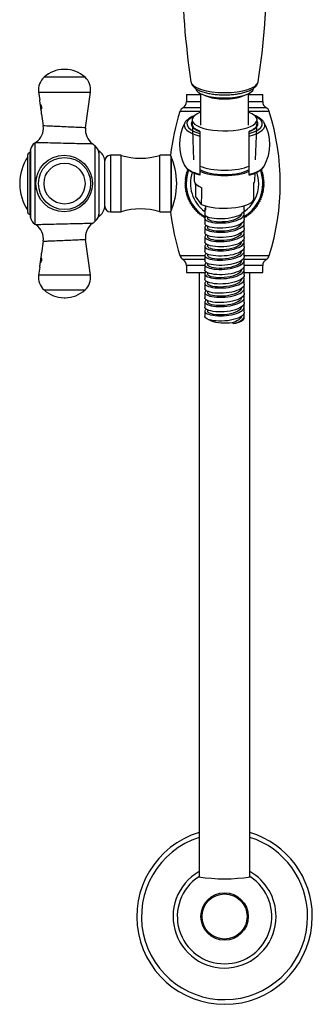
# Model space of a CAD drawing. Units: inches. Extents: x -763 to -68, y -461 to 697.
# Drawn here: x -762 to -658, y 85 to 434 of the extents above; entities that cross this region are included whole.
import ezdxf

# ---------------------------------------------------------------- set-up
doc = ezdxf.new("R2010")
doc.units = ezdxf.units.IN
for name, color, linetype in [('035100', 7, 'Continuous'), ('035108', 7, 'Continuous'), ('035109', 7, 'Continuous'), ('037005', 7, 'Continuous'), ('105047', 7, 'Continuous'), ('105048', 7, 'Continuous'), ('105049', 7, 'Continuous'), ('105051', 7, 'Continuous'), ('105056', 7, 'Continuous'), ('105057', 7, 'Continuous'), ('105058', 7, 'Continuous'), ('405002', 7, 'Continuous'), ('406001', 7, 'Continuous'), ('406006', 7, 'Continuous'), ('ATTACCO_FLEX_DOC', 7, 'Continuous'), ('Default', 7, 'Continuous')]:
    doc.layers.add(name, color=color, linetype=linetype)

# ---------------------------------------------------------------- blocks, each defined once
blk = doc.blocks.new('SE6')
at = {"layer": '035100', "color": 7, "linetype": 'Continuous', "ltscale": 25.4}
for p, q in [((-697.5, 407.56), (-697.5, 396.4)), ((-696.99, 407.33), (-695.6, 406.74)), ((-682.4, 406.74), (-681, 407.33)), ((-680.5, 396.4), (-680.5, 407.56))]:
    blk.add_line(p, q, dxfattribs=at)
for centre, major_axis, start_param, end_param in [((-689, 409.55), (-10.3, 0), 0.048472, 3.098325), ((-689, 408.58), (8.5, 0), 3.82368, 5.601098)]:
    blk.add_ellipse(centre, major_axis=major_axis, ratio=0.34202, start_param=start_param, end_param=end_param, dxfattribs=at)
at = {"layer": '035108', "color": 7, "linetype": 'Continuous', "ltscale": 25.4}
for p, q in [((-702.37, 379.84), (-701.99, 380.03)), ((-701.99, 380.03), (-702.18, 380.4)), ((-702.08, 380.67), (-702, 380.71)), ((-676.13, 380.61), (-675.84, 380.48)), ((-675.74, 380.21), (-675.94, 379.84)), ((-702.98, 376.38), (-702.66, 376.66)), ((-702.66, 376.66), (-702.94, 376.98)), ((-702.91, 377.26), (-702.58, 377.52)), ((-702.58, 377.52), (-702.83, 377.85)), ((-702.78, 378.13), (-702.44, 378.37)), ((-702.44, 378.37), (-702.67, 378.71)), ((-702.6, 378.99), (-702.24, 379.2)), ((-702.24, 379.2), (-702.45, 379.57)), ((-675.94, 379.84), (-675.56, 379.64)), ((-675.49, 379.37), (-675.7, 379.01)), ((-675.7, 379.01), (-675.34, 378.79)), ((-675.28, 378.51), (-675.52, 378.17)), ((-675.52, 378.17), (-675.18, 377.93)), ((-675.13, 377.65), (-675.39, 377.32)), ((-675.39, 377.32), (-675.06, 377.06)), ((-675.04, 376.77), (-675.32, 376.46)), ((-703, 375.51), (-702.7, 375.8)), ((-702.7, 375.8), (-702.99, 376.1)), ((-702.68, 374.94), (-702.99, 375.22)), ((-702.96, 374.63), (-702.68, 374.94)), ((-702.6, 374.08), (-702.93, 374.34)), ((-702.86, 373.75), (-702.6, 374.08)), ((-702.47, 373.23), (-702.82, 373.47)), ((-702.71, 372.89), (-702.47, 373.23)), ((-675.21, 373.27), (-675.56, 373.03)), ((-675.08, 374.14), (-675.42, 373.88)), ((-675.42, 373.88), (-675.16, 373.55)), ((-675.01, 375.01), (-675.33, 374.74)), ((-675.33, 374.74), (-675.06, 374.42)), ((-675.32, 376.46), (-675.01, 376.18)), ((-675, 375.89), (-675.3, 375.6)), ((-675.3, 375.6), (-675, 375.3)), ((-702.29, 372.39), (-702.65, 372.61)), ((-702.51, 372.03), (-702.29, 372.39)), ((-702.06, 371.56), (-702.43, 371.76)), ((-702.25, 371.19), (-702.06, 371.56)), ((-701.77, 370.75), (-702.16, 370.92)), ((-701.94, 370.37), (-701.77, 370.75)), ((-701.44, 369.96), (-701.83, 370.1)), ((-701.58, 369.56), (-701.44, 369.96)), ((-676.25, 369.91), (-676.64, 369.78)), ((-676.64, 369.78), (-676.5, 369.38)), ((-675.91, 370.73), (-676.3, 370.56)), ((-676.3, 370.56), (-676.13, 370.18)), ((-675.62, 371.56), (-676, 371.37)), ((-676, 371.37), (-675.81, 370.99)), ((-675.39, 372.41), (-675.75, 372.2)), ((-675.75, 372.2), (-675.54, 371.83)), ((-675.56, 373.03), (-675.33, 372.68)), ((-701.05, 369.19), (-701.45, 369.31)), ((-701.17, 368.79), (-701.05, 369.19)), ((-700.62, 368.44), (-701.03, 368.54)), ((-700.71, 368.03), (-700.62, 368.44)), ((-700.14, 367.73), (-700.55, 367.8)), ((-700.21, 367.31), (-700.14, 367.73)), ((-699.62, 367.04), (-700.03, 367.09)), ((-699.66, 366.63), (-699.62, 367.04)), ((-699.05, 366.39), (-699.47, 366.41)), ((-699.07, 365.98), (-699.05, 366.39)), ((-678.66, 366.26), (-679.08, 366.25)), ((-679.08, 366.25), (-679.07, 365.83)), ((-678.09, 366.93), (-678.51, 366.89)), ((-678.51, 366.89), (-678.47, 366.47)), ((-677.56, 367.63), (-677.97, 367.57)), ((-677.97, 367.57), (-677.91, 367.15)), ((-677.07, 368.36), (-677.48, 368.27)), ((-677.48, 368.27), (-677.4, 367.86)), ((-676.64, 369.13), (-677.04, 369.01)), ((-677.04, 369.01), (-676.93, 368.61)), ((-698.45, 365.78), (-698.87, 365.77)), ((-698.44, 365.36), (-698.45, 365.78)), ((-697.81, 365.21), (-698.23, 365.17)), ((-697.77, 364.79), (-697.81, 365.21)), ((-697.13, 364.68), (-697.55, 364.61)), ((-697.07, 364.26), (-697.13, 364.68)), ((-696.42, 364.19), (-696.83, 364.1)), ((-696.33, 363.78), (-696.42, 364.19)), ((-695.88, 363.69), (-696.09, 363.63)), ((-681.74, 364.08), (-681.84, 363.67)), ((-681.33, 363.98), (-681.74, 364.08)), ((-681.03, 364.56), (-681.09, 364.14)), ((-680.61, 364.49), (-681.03, 364.56)), ((-680.34, 365.08), (-680.38, 364.66)), ((-679.92, 365.04), (-680.34, 365.08)), ((-679.69, 365.64), (-679.71, 365.22)), ((-679.27, 365.63), (-679.69, 365.64))]:
    blk.add_line(p, q, dxfattribs=at)
for radius, start, end in [(13.6, 159.3478, 240.424), (14, 159.1941, 160.3642), (13.6, 0, 20.6123), (14, 18.7941, 19.9642), (14, 173.5941, 174.7642), (14, 169.9941, 171.1642), (14, 166.3941, 167.5642), (14, 162.7941, 163.9642), (12.1, 160.5895, 234.654), (12.1, 0, 19.4039), (14, 15.1941, 16.3642), (14, 11.5941, 12.7642), (14, 7.9941, 9.1642), (14, 4.3941, 5.5642), (14, 180.7941, 181.9642), (14, 177.1941, 178.3642), (14, 184.3941, 185.5642), (14, 187.9941, 189.1642), (12.1, 304.1071, 360), (13.6, 300.9778, 360), (14, 349.9941, 351.1642), (14, 353.5941, 354.7642), (14, 0.7941, 1.9642), (14, 357.1941, 358.3642), (14, 191.5941, 192.7642), (14, 195.1941, 196.3642), (14, 198.7941, 199.9642), (14, 202.3941, 203.5642), (14, 205.9941, 207.1642), (14, 335.5941, 336.7642), (14, 339.1941, 340.3642), (14, 342.7941, 343.9642), (14, 346.3941, 347.5642), (14, 209.5941, 210.7642), (14, 213.1941, 214.3642), (14, 216.7941, 217.9642), (14, 220.3941, 221.5642), (14, 317.5941, 318.7642), (14, 321.1941, 322.3642), (14, 324.7941, 325.9642), (14, 328.3941, 329.5642), (14, 331.9941, 333.1642), (14, 223.9941, 225.1642), (14, 227.5941, 228.7642), (14, 231.1941, 232.3642), (14, 234.7941, 235.9642), (14, 238.3941, 239.5642), (14, 300, 300.7642), (14, 303.1941, 304.3642), (14, 306.7941, 307.9642), (14, 310.3941, 311.5642), (14, 313.9941, 315.1642)]:
    blk.add_arc((-689, 375.7), radius, start, end, dxfattribs=at)
at = {"layer": '035109', "color": 7, "linetype": 'Continuous', "ltscale": 25.4}
for p, q in [((-697.75, 394.14), (-697.75, 394.21)), ((-697.75, 394.14), (-697.75, 393.4)), ((-680.25, 394.21), (-680.25, 394.14)), ((-680.25, 393.4), (-680.25, 394.14)), ((-697.75, 393.4), (-697.75, 392.49)), ((-697.75, 392.49), (-697.75, 378.95)), ((-680.25, 392.49), (-680.25, 393.4)), ((-680.25, 378.95), (-680.25, 392.49)), ((-697.75, 378.95), (-697.75, 378.73)), ((-680.25, 378.73), (-680.25, 378.95))]:
    blk.add_line(p, q, dxfattribs=at)
for centre, radius, start, end in [((-689.02, 389.58), 15.98, 151.3209, 208.665), ((-689, 389.58), 16, 331.3354, 28.6312)]:
    blk.add_arc(centre, radius, start, end, dxfattribs=at)
for centre, major_axis, start_param, end_param in [((-689, 396.87), (13.4, 0), 2.52092, 4.000696), ((-689, 396.87), (11.84, 0), 2.897656, 3.880375), ((-689, 396.87), (13.4, 0), 5.424082, 6.903858), ((-689, 396.87), (11.84, 0), 5.544403, 6.527122), ((-689, 396.35), (14.29, 0), 2.957182, 4.053432), ((-689, 396.35), (14.29, 0), 2.95279, 2.957182), ((-689, 396.35), (-14.29, 0), 2.229753, 3.325909), ((-689, 382.82), (14.29, 0), 3.326063, 4.053432), ((-689, 382.82), (-14.29, 0), 2.229753, 2.951738), ((-689, 382.82), (-14.29, 0), 2.951738, 2.956852)]:
    blk.add_ellipse(centre, major_axis=major_axis, ratio=0.34202, start_param=start_param, end_param=end_param, dxfattribs=at)
for points, knots in [([(-699.5, 399.85), (-699.71, 399.77), (-700.16, 399.58), (-700.79, 399.27), (-701.4, 398.91), (-701.94, 398.52), (-702.41, 398.11), (-702.78, 397.68), (-702.94, 397.41), (-703.03, 397.27)], [0.8079617, 0.8079617, 0.8079617, 0.8079617, 0.8323842, 0.8611967, 0.8902605, 0.9195624, 0.9489285, 0.9778444, 1, 1, 1, 1]), ([(-674.96, 397.25), (-675.03, 397.37), (-675.16, 397.61), (-675.48, 397.99), (-675.89, 398.39), (-676.38, 398.77), (-676.96, 399.13), (-677.6, 399.47), (-678.13, 399.71), (-678.44, 399.83), (-678.5, 399.86)], [0, 0, 0, 0, 0.0188417, 0.0444637, 0.0715157, 0.0997575, 0.1286732, 0.1577492, 0.1866779, 0.1934804, 0.1934804, 0.1934804, 0.1934804]), ([(-697.75, 394.21), (-697.95, 394.29), (-698.3, 394.43), (-698.8, 394.69), (-699.24, 394.95), (-699.61, 395.22), (-699.9, 395.49), (-700.11, 395.75), (-700.25, 395.99), (-700.32, 396.2), (-700.32, 396.31), (-700.32, 396.36)], [0, 0, 0, 0, 0.106958, 0.224122, 0.340579, 0.456295, 0.571435, 0.686498, 0.802562, 0.922471, 1, 1, 1, 1]), ([(-677.67, 396.39), (-677.67, 396.37), (-677.66, 396.28), (-677.7, 396.1), (-677.81, 395.85), (-678, 395.59), (-678.27, 395.32), (-678.61, 395.05), (-679.03, 394.78), (-679.51, 394.52), (-679.94, 394.33), (-680.19, 394.23), (-680.25, 394.21)], [0, 0, 0, 0, 0.033386, 0.158789, 0.273075, 0.394821, 0.510782, 0.624917, 0.738878, 0.853221, 0.968207, 1, 1, 1, 1]), ([(-703.04, 381.93), (-703.03, 381.9), (-702.96, 381.75), (-702.74, 381.44), (-702.39, 381.04), (-701.94, 380.65), (-701.42, 380.27), (-700.82, 379.92), (-700.15, 379.58), (-699.42, 379.28), (-698.65, 379), (-698.06, 378.81), (-697.77, 378.74), (-697.75, 378.73)], [0, 0, 0, 0, 0.013232, 0.109932, 0.212005, 0.319513, 0.431041, 0.544468, 0.65795, 0.770727, 0.882683, 0.99389, 1, 1, 1, 1]), ([(-680.24, 378.74), (-679.99, 378.81), (-679.52, 378.94), (-678.77, 379.2), (-678.04, 379.5), (-677.35, 379.82), (-676.73, 380.17), (-676.18, 380.55), (-675.69, 380.96), (-675.3, 381.38), (-675.06, 381.7), (-674.98, 381.86), (-674.97, 381.89)], [0, 0, 0, 0, 0.088684, 0.200569, 0.313147, 0.426569, 0.540964, 0.656337, 0.772273, 0.886986, 0.985394, 1, 1, 1, 1])]:
    blk.add_open_spline(points, degree=3, knots=knots, dxfattribs=at)
at = {"layer": '037005', "color": 7, "linetype": 'Continuous', "ltscale": 25.4}
for centre, start, end in [((-435.24, 452.34), 171.3097, 188.6819), ((-942.76, 452.37), 351.3096, 8.6813)]:
    blk.add_arc(centre, 268.76, start, end, dxfattribs=at)
blk.add_ellipse((-689, 411.98), major_axis=(11.94, 0), ratio=0.34202, start_param=3.193735, end_param=6.23107, dxfattribs=at)
blk.add_open_spline([(-700.91, 411.77), (-700.89, 411.63), (-700.84, 411.37), (-700.67, 410.95), (-700.44, 410.54), (-700.13, 410.14), (-699.74, 409.76), (-699.28, 409.39), (-698.73, 409.04), (-698.1, 408.72), (-697.41, 408.42), (-696.66, 408.16), (-695.88, 407.93), (-695.05, 407.72), (-694.19, 407.55), (-693.29, 407.4), (-692.37, 407.29), (-691.43, 407.2), (-690.48, 407.14), (-689.51, 407.11), (-688.55, 407.11), (-687.58, 407.14), (-686.63, 407.19), (-685.69, 407.28), (-684.77, 407.39), (-683.88, 407.54), (-683.02, 407.71), (-682.2, 407.9), (-681.42, 408.13), (-680.68, 408.39), (-679.99, 408.68), (-679.35, 409), (-678.76, 409.36), (-678.26, 409.75), (-677.85, 410.15), (-677.54, 410.56), (-677.31, 410.98), (-677.15, 411.38), (-677.11, 411.63), (-677.09, 411.75)], degree=3, knots=[0, 0, 0, 0, 0.017702, 0.039465, 0.061933, 0.085671, 0.111176, 0.138683, 0.167877, 0.197924, 0.227915, 0.257534, 0.286764, 0.315665, 0.344308, 0.372755, 0.401055, 0.429248, 0.457367, 0.48544, 0.513491, 0.541543, 0.569612, 0.597721, 0.625895, 0.654165, 0.682567, 0.711144, 0.739952, 0.769063, 0.798561, 0.828535, 0.859025, 0.889835, 0.916012, 0.940239, 0.962846, 0.984324, 1, 1, 1, 1], dxfattribs=at)
at = {"layer": '105047', "color": 7, "linetype": 'Continuous', "ltscale": 25.4}
for radius in [8.4, 7.99]:
    blk.add_circle((-689, 116.18), radius, dxfattribs=at)
at = {"layer": '105048', "color": 7, "linetype": 'Continuous', "ltscale": 25.4}
for p, q in [((-698, 407.84), (-698, 407.2)), ((-680, 407.2), (-680, 407.84)), ((-698, 344.2), (-698, 130.19)), ((-680, 130.19), (-680, 344.2))]:
    blk.add_line(p, q, dxfattribs=at)
at = {"layer": '105049', "color": 7, "linetype": 'Continuous', "ltscale": 25.4}
for centre, radius, start, end in [((-689, 116.18), 16.75, 123.0556, 270), ((-689, 191.22), 61.69, 261.4707, 278.53), ((-689, 116.18), 16.75, 270, 56.9235)]:
    blk.add_arc(centre, radius, start, end, dxfattribs=at)
at = {"layer": '105051', "color": 7, "linetype": 'Continuous', "ltscale": 25.4}
for radius, start, end in [(31.09, 106.8269, 360), (29.44, 107.7979, 360), (31.09, 0, 73.1731), (29.44, 0, 72.2021), (18.25, 119.5479, 360), (18.25, 0, 60.4521)]:
    blk.add_arc((-689, 116.18), radius, start, end, dxfattribs=at)
at = {"layer": '105056', "color": 7, "linetype": 'Continuous', "ltscale": 25.4}
for p, q in [((-702.5, 407.2), (-697.5, 407.2)), ((-702.5, 407.2), (-702.5, 404.75)), ((-702.5, 404.75), (-697.5, 404.75)), ((-680.5, 407.2), (-675.5, 407.2)), ((-680.5, 404.75), (-675.5, 404.75)), ((-675.5, 404.75), (-675.5, 407.2)), ((-697.5, 401.2), (-704.82, 401.2)), ((-703.72, 402.6), (-697.5, 402.6)), ((-680.5, 402.6), (-674.28, 402.6)), ((-673.18, 401.2), (-680.5, 401.2)), ((-704.82, 350.19), (-695.99, 350.19)), ((-696, 348.8), (-703.72, 348.8)), ((-674.28, 348.8), (-682.03, 348.8)), ((-682, 350.19), (-673.18, 350.19)), ((-696, 346.65), (-702.5, 346.65)), ((-702.5, 346.65), (-702.5, 344.2)), ((-675.5, 346.65), (-681.99, 346.65)), ((-675.5, 344.2), (-675.5, 346.65)), ((-702.5, 344.2), (-695.69, 344.2)), ((-682, 344.2), (-675.5, 344.2))]:
    blk.add_line(p, q, dxfattribs=at)
for centre, radius, start, end in [((-705, 404.75), 2.5, 300.8353, 360), ((-673, 404.75), 2.5, 180, 239.1647), ((-624, 375.7), 84.75, 162.4859, 173.1632), ((-702.43, 400.45), 2.5, 120.8353, 162.4859), ((-675.56, 400.45), 2.5, 17.5141, 59.1647), ((-754, 375.7), 84.75, 342.4853, 17.5141), ((-730.5, 375.7), 24.53, 335.6852, 24.3148), ((-624, 375.7), 84.75, 186.8287, 197.5147), ((-702.43, 350.95), 2.5, 197.5147, 239.161), ((-705, 346.65), 2.5, 0, 59.161), ((-673, 346.65), 2.5, 120.839, 180), ((-675.56, 350.95), 2.5, 300.839, 342.4853)]:
    blk.add_arc(centre, radius, start, end, dxfattribs=at)
at = {"layer": '105057', "color": 7, "linetype": 'Continuous', "ltscale": 25.4}
for p, q in [((-729.45, 385.7), (-729.45, 365.7)), ((-725.65, 385.7), (-729.45, 385.7)), ((-725.65, 365.7), (-725.65, 385.7)), ((-711.95, 365.7), (-711.95, 385.7)), ((-708.1, 385.7), (-711.95, 385.7)), ((-707.95, 366.05), (-707.95, 385.35)), ((-729.45, 365.7), (-725.65, 365.7)), ((-711.95, 365.7), (-708.1, 365.7))]:
    blk.add_line(p, q, dxfattribs=at)
for centre, radius, start, end in [((-729.45, 383.7), 2, 90, 180), ((-718.8, 408.3), 23.62, 253.1381, 286.8619), ((-729.45, 367.7), 2, 180, 270), ((-718.8, 343.1), 23.62, 73.1381, 106.8619)]:
    blk.add_arc(centre, radius, start, end, dxfattribs=at)
at = {"layer": '105058', "color": 7, "linetype": 'Continuous', "ltscale": 25.4}
blk.add_line((-707.95, 385.34), (-707.95, 366.08), dxfattribs=at)
at = {"layer": '405002', "color": 7, "linetype": 'Continuous', "ltscale": 25.4}
for p, q in [((-745.53, 416.1), (-745.87, 416.1)), ((-738.44, 413.37), (-752.96, 413.37)), ((-754.88, 408.12), (-736.52, 408.12)), ((-754.88, 408.12), (-754.49, 405.3)), ((-738.23, 395.45), (-736.52, 408.12)), ((-754.26, 403.56), (-754.06, 402.06)), ((-754.22, 403.53), (-754.02, 403.53)), ((-754.06, 402.06), (-754.06, 402.06)), ((-754.03, 402.1), (-753.83, 402.1)), ((-753.82, 400.31), (-753.25, 396.11)), ((-757.88, 387.3), (-757.88, 364.1)), ((-757.81, 387.82), (-757.81, 363.58)), ((-756.24, 390.06), (-756.24, 361.34)), ((-734.85, 362.37), (-734.85, 389.03)), ((-736.52, 343.28), (-738.23, 355.95)), ((-753.25, 355.29), (-753.82, 351.09)), ((-754.06, 349.33), (-754.26, 347.83)), ((-754.06, 349.33), (-754.06, 349.33)), ((-754.03, 349.29), (-753.83, 349.29)), ((-754.49, 346.1), (-754.88, 343.28)), ((-754.23, 347.87), (-754.02, 347.87)), ((-736.52, 343.28), (-754.88, 343.28)), ((-752.96, 338.03), (-738.44, 338.03)), ((-745.87, 335.3), (-745.53, 335.3))]:
    blk.add_line(p, q, dxfattribs=at)
for centre, radius in [((-745.86, 375.7), 10.02), ((-745.7, 375.7), 9.23), ((-745.7, 375.7), 7.26)]:
    blk.add_circle(centre, radius, dxfattribs=at)
for centre, radius, start, end in [((-745.87, 405.54), 10.56, 90, 132.1507), ((-745.53, 405.54), 10.56, 47.8493, 90), ((-748.93, 408.92), 6, 132.1507, 187.7163), ((-742.46, 408.92), 6, 352.2837, 47.8493), ((-774.3, 401.39), 20.18, 6.079, 11.1736), ((-762.74, 401.65), 8.69, 2.7222, 12.7111), ((-762.33, 401.68), 8.49, 2.5999, 12.8332), ((-759.19, 395.3), 6, 303.7208, 7.6721), ((-732.29, 394.65), 6, 172.3355, 233.4222), ((-755.88, 387.3), 2, 164.9495, 180), ((-753.95, 386.78), 4, 124.9256, 164.9495), ((-746.21, 375.7), 17.51, 123.453, 124.9256), ((-746.21, 375.7), 17.51, 49.5805, 53.7902), ((-737.45, 385.99), 4, 0, 49.5805), ((-755.88, 364.1), 2, 180, 195.0505), ((-753.95, 364.62), 4, 195.0505, 235.0744), ((-737.45, 365.41), 4, 310.4195, 360), ((-746.21, 375.7), 17.51, 235.0744, 236.5485), ((-759.19, 356.09), 6, 352.3318, 56.2922), ((-732.29, 356.75), 6, 126.5625, 187.7214), ((-746.21, 375.7), 17.51, 306.211, 310.4195), ((-762.74, 349.75), 8.69, 347.2889, 357.2778), ((-762.33, 349.72), 8.49, 347.1668, 356.5522), ((-774.3, 350.01), 20.18, 348.8264, 353.921), ((-748.93, 342.48), 6, 172.2837, 227.8493), ((-742.46, 342.48), 6, 312.1507, 7.7163), ((-745.87, 345.86), 10.56, 227.8493, 270), ((-745.53, 345.86), 10.56, 270, 312.1507)]:
    blk.add_arc(centre, radius, start, end, dxfattribs=at)
for points, knots in [([(-754.03, 402.1), (-754.02, 402.07), (-754.01, 402.05), (-754, 402.04), (-753.99, 402.02), (-753.97, 402.02), (-753.96, 402.01), (-753.95, 402.01), (-753.94, 402.02), (-753.92, 402.03), (-753.91, 402.03), (-753.89, 402.05), (-753.88, 402.07), (-753.87, 402.09), (-753.85, 402.12), (-753.84, 402.15), (-753.83, 402.18), (-753.82, 402.21), (-753.8, 402.25), (-753.8, 402.28), (-753.79, 402.31), (-753.78, 402.35), (-753.77, 402.41), (-753.77, 402.48), (-753.76, 402.56), (-753.76, 402.62), (-753.76, 402.67), (-753.77, 402.73), (-753.77, 402.79), (-753.78, 402.85), (-753.79, 402.91), (-753.81, 402.96), (-753.82, 403.02), (-753.83, 403.07), (-753.85, 403.14), (-753.88, 403.2), (-753.9, 403.26), (-753.92, 403.3), (-753.94, 403.34), (-753.96, 403.37), (-753.97, 403.4), (-753.99, 403.43), (-754.01, 403.46), (-754.02, 403.48), (-754.04, 403.51), (-754.05, 403.53), (-754.07, 403.54), (-754.08, 403.56), (-754.1, 403.57), (-754.12, 403.59), (-754.14, 403.61), (-754.16, 403.61), (-754.17, 403.62), (-754.19, 403.61), (-754.2, 403.6), (-754.21, 403.59), (-754.21, 403.58), (-754.22, 403.57), (-754.22, 403.56), (-754.22, 403.55), (-754.22, 403.53)], [0, 0, 0, 0, 0.057949, 0.057949, 0.057949, 0.115847, 0.115847, 0.115847, 0.173731, 0.173731, 0.173731, 0.231633, 0.231633, 0.231633, 0.2896, 0.2896, 0.2896, 0.337852, 0.337852, 0.337852, 0.375548, 0.375548, 0.375548, 0.437594, 0.437594, 0.437594, 0.477886, 0.477886, 0.477886, 0.518382, 0.518382, 0.518382, 0.556557, 0.556557, 0.556557, 0.613439, 0.613439, 0.613439, 0.655072, 0.655072, 0.655072, 0.696608, 0.696608, 0.696608, 0.738097, 0.738097, 0.738097, 0.779561, 0.779561, 0.779561, 0.847942, 0.847942, 0.847942, 0.922663, 0.922663, 0.922663, 0.961129, 0.961129, 0.961129, 1, 1, 1, 1]), ([(-753.82, 400.3), (-753.82, 400.3), (-753.82, 400.3), (-753.82, 400.3), (-753.82, 400.3), (-753.82, 400.32), (-753.82, 400.34), (-753.82, 400.36), (-753.82, 400.39), (-753.83, 400.43), (-753.83, 400.49), (-753.84, 400.56), (-753.84, 400.64), (-753.85, 400.69), (-753.85, 400.75), (-753.86, 400.82), (-753.87, 400.88), (-753.87, 400.94), (-753.88, 401.01), (-753.89, 401.08), (-753.89, 401.14), (-753.9, 401.21), (-753.91, 401.28), (-753.92, 401.35), (-753.93, 401.41), (-753.94, 401.48), (-753.95, 401.55), (-753.96, 401.62), (-753.97, 401.69), (-753.98, 401.76), (-753.99, 401.82), (-754, 401.92), (-754.02, 402.01), (-754.03, 402.1)], [0.49868, 0.49868, 0.49868, 0.49868, 0.5066001, 0.5066001, 0.5066001, 0.547687, 0.547687, 0.547687, 0.5890056, 0.5890056, 0.5890056, 0.6537551, 0.6537551, 0.6537551, 0.7007702, 0.7007702, 0.7007702, 0.7476836, 0.7476836, 0.7476836, 0.7945464, 0.7945464, 0.7945464, 0.8413844, 0.8413844, 0.8413844, 0.8882131, 0.8882131, 0.8882131, 0.9350443, 0.9350443, 0.9350443, 1, 1, 1, 1]), ([(-738.23, 395.46), (-738.23, 395.46), (-738.23, 395.46), (-738.27, 395.46), (-739.12, 395.5), (-741.23, 395.59), (-742.08, 395.63), (-743.91, 395.71), (-744.88, 395.75), (-746.86, 395.84), (-747.83, 395.88), (-749.64, 395.96), (-750.46, 395.99), (-752.47, 396.08), (-753.25, 396.11), (-753.25, 396.11)], [0.1220683, 0.1220683, 0.1220683, 0.1220683, 0.125, 0.125, 0.25, 0.25, 0.3125, 0.3125, 0.375, 0.375, 0.4375, 0.4375, 0.5, 0.5, 0.6221823, 0.6221823, 0.6221823, 0.6221823]), ([(-755.88, 390.3), (-755.88, 390.3), (-754.85, 390.28), (-752.15, 390.21), (-751.05, 390.19), (-748.65, 390.13), (-747.34, 390.1), (-744.73, 390.03), (-743.41, 390), (-740.97, 389.94), (-739.85, 389.91), (-737.01, 389.84), (-735.89, 389.82), (-735.84, 389.82), (-735.84, 389.82), (-735.84, 389.82)], [0.377808, 0.377808, 0.377808, 0.377808, 0.5, 0.5, 0.5625, 0.5625, 0.625, 0.625, 0.6875, 0.6875, 0.75, 0.75, 0.875, 0.875, 0.8777232, 0.8777232, 0.8777232, 0.8777232]), ([(-738.66, 361.51), (-739.58, 361.49), (-740.65, 361.47), (-743.08, 361.41), (-744.38, 361.37), (-747, 361.31), (-748.32, 361.28), (-750.75, 361.22), (-751.88, 361.19), (-753.76, 361.15), (-754.53, 361.13), (-755.57, 361.1), (-755.86, 361.1), (-755.88, 361.1), (-755.88, 361.1), (-755.88, 361.1)], [0, 0, 0, 0, 0.0625, 0.0625, 0.125, 0.125, 0.1875, 0.1875, 0.25, 0.25, 0.3125, 0.3125, 0.375, 0.375, 0.3777999, 0.3777999, 0.3777999, 0.3777999]), ([(-753.25, 355.29), (-753.25, 355.29), (-753.25, 355.29), (-753.23, 355.29), (-753.02, 355.3), (-752.23, 355.33), (-751.67, 355.36), (-750.24, 355.42), (-749.41, 355.45), (-747.57, 355.53), (-746.59, 355.58), (-743.65, 355.7), (-741.72, 355.79), (-740.34, 355.85)], [0.6222118, 0.6222118, 0.6222118, 0.6222118, 0.625, 0.625, 0.6875, 0.6875, 0.75, 0.75, 0.8125, 0.8125, 0.875, 0.875, 1, 1, 1, 1]), ([(-740.34, 355.85), (-739.65, 355.88), (-739.11, 355.9), (-738.41, 355.93), (-738.23, 355.94), (-738.23, 355.94)], [0, 0, 0, 0, 0.0625, 0.0625, 0.1220717, 0.1220717, 0.1220717, 0.1220717]), ([(-754.23, 347.87), (-754.22, 347.84), (-754.22, 347.82), (-754.21, 347.81), (-754.2, 347.79), (-754.19, 347.79), (-754.18, 347.79), (-754.17, 347.78), (-754.15, 347.79), (-754.14, 347.8), (-754.12, 347.81), (-754.1, 347.82), (-754.08, 347.84), (-754.06, 347.87), (-754.04, 347.89), (-754.02, 347.93), (-754, 347.96), (-753.98, 347.99), (-753.96, 348.03), (-753.94, 348.06), (-753.92, 348.1), (-753.91, 348.14), (-753.89, 348.17), (-753.88, 348.2), (-753.87, 348.24), (-753.84, 348.3), (-753.82, 348.37), (-753.8, 348.45), (-753.79, 348.5), (-753.78, 348.56), (-753.77, 348.62), (-753.77, 348.68), (-753.76, 348.74), (-753.76, 348.79), (-753.76, 348.85), (-753.76, 348.9), (-753.77, 348.94), (-753.77, 349.02), (-753.78, 349.08), (-753.79, 349.13), (-753.8, 349.17), (-753.81, 349.2), (-753.83, 349.23), (-753.84, 349.26), (-753.85, 349.29), (-753.86, 349.31), (-753.87, 349.33), (-753.88, 349.34), (-753.9, 349.36), (-753.91, 349.37), (-753.92, 349.38), (-753.93, 349.38), (-753.94, 349.39), (-753.95, 349.39), (-753.96, 349.38), (-753.97, 349.38), (-753.98, 349.37), (-753.99, 349.36), (-754.01, 349.35), (-754.02, 349.32), (-754.03, 349.29)], [0, 0, 0, 0, 0.05857, 0.05857, 0.05857, 0.117073, 0.117073, 0.117073, 0.175552, 0.175552, 0.175552, 0.234042, 0.234042, 0.234042, 0.29258, 0.29258, 0.29258, 0.342953, 0.342953, 0.342953, 0.383397, 0.383397, 0.383397, 0.416101, 0.416101, 0.416101, 0.47137, 0.47137, 0.47137, 0.510918, 0.510918, 0.510918, 0.550545, 0.550545, 0.550545, 0.589538, 0.589538, 0.589538, 0.651752, 0.651752, 0.651752, 0.698723, 0.698723, 0.698723, 0.745583, 0.745583, 0.745583, 0.792392, 0.792392, 0.792392, 0.839178, 0.839178, 0.839178, 0.885956, 0.885956, 0.885956, 0.932736, 0.932736, 0.932736, 1, 1, 1, 1]), ([(-754.03, 349.29), (-754.02, 349.37), (-754, 349.46), (-753.99, 349.54), (-753.98, 349.63), (-753.97, 349.72), (-753.95, 349.8), (-753.94, 349.89), (-753.93, 349.98), (-753.92, 350.07), (-753.91, 350.15), (-753.9, 350.24), (-753.89, 350.32), (-753.88, 350.4), (-753.87, 350.48), (-753.86, 350.56), (-753.86, 350.62), (-753.85, 350.68), (-753.85, 350.74), (-753.84, 350.79), (-753.84, 350.83), (-753.83, 350.87), (-753.83, 350.9), (-753.83, 350.94), (-753.83, 350.96), (-753.82, 351.01), (-753.82, 351.05), (-753.82, 351.07), (-753.82, 351.09), (-753.82, 351.1), (-753.82, 351.1)], [0, 0, 0, 0, 0.0597625, 0.0597625, 0.0597625, 0.1194563, 0.1194563, 0.1194563, 0.1791339, 0.1791339, 0.1791339, 0.2388364, 0.2388364, 0.2388364, 0.2965482, 0.2965482, 0.2965482, 0.3430111, 0.3430111, 0.3430111, 0.3807983, 0.3807983, 0.3807983, 0.4118487, 0.4118487, 0.4118487, 0.4655353, 0.4655353, 0.4655353, 0.49868, 0.49868, 0.49868, 0.49868])]:
    blk.add_open_spline(points, degree=3, knots=knots, dxfattribs=at)
blk.add_open_spline([(-735.84, 361.58), (-735.84, 361.58), (-736.86, 361.56), (-738.66, 361.51)], degree=3, dxfattribs=at)
at = {"layer": '406001', "color": 7, "linetype": 'Continuous', "ltscale": 25.4}
for p, q in [((-733.45, 364.1), (-733.45, 387.3)), ((-731.45, 367.45), (-731.45, 383.95))]:
    blk.add_line(p, q, dxfattribs=at)
for centre, start, end in [((-736.4, 383.26), 7.8734, 53.8023), ((-736.4, 368.13), 306.1977, 352.1266)]:
    blk.add_arc(centre, 5, start, end, dxfattribs=at)
at = {"layer": '406006', "color": 7, "linetype": 'Continuous', "ltscale": 25.4}
for p, q in [((-758.75, 365.5), (-758.75, 385.9)), ((-758, 386.65), (-758, 364.75)), ((-757.88, 386.65), (-758, 386.65)), ((-758, 364.75), (-757.88, 364.75))]:
    blk.add_line(p, q, dxfattribs=at)
for centre, radius, start, end in [((-744.34, 375.7), 17.26, 146.6015, 213.3985), ((-758, 385.9), 0.75, 90, 180), ((-758, 365.5), 0.75, 180, 270)]:
    blk.add_arc(centre, radius, start, end, dxfattribs=at)
at = {"layer": 'ATTACCO_FLEX_DOC', "color": 7, "linetype": 'Continuous', "ltscale": 25.4}
for p, q in [((-700.5, 398.23), (-699.99, 384.13)), ((-678.01, 384.13), (-677.5, 398.23)), ((-699.82, 379.45), (-699.72, 376.62)), ((-678.28, 376.62), (-678.18, 379.45)), ((-697.16, 368.29), (-699.29, 371.27)), ((-696, 366.67), (-696, 364.79)), ((-695.79, 367.63), (-695.79, 366.23)), ((-682, 366.44), (-682, 367.88)), ((-696, 363.38), (-696, 361.5)), ((-694.99, 363.85), (-694.99, 363.38)), ((-682, 363.15), (-682, 365.03)), ((-696, 360.09), (-696, 358.21)), ((-695, 360.56), (-695, 360.09)), ((-682, 359.86), (-682, 361.74)), ((-696, 356.8), (-696, 354.92)), ((-695, 357.28), (-695, 356.8)), ((-682, 356.57), (-682, 358.45)), ((-696, 353.51), (-696, 351.64)), ((-695, 353.98), (-695, 353.51)), ((-682, 353.28), (-682, 355.16)), ((-696, 350.23), (-696, 348.35)), ((-695, 350.69), (-695, 350.22)), ((-682, 349.99), (-682, 351.87)), ((-696, 346.94), (-696, 345.06)), ((-695, 347.4), (-695, 346.94)), ((-682, 346.7), (-682, 348.58)), ((-682, 343.41), (-682, 345.29)), ((-696, 343.65), (-696, 341.77)), ((-695, 344.11), (-695, 343.65)), ((-682, 340.12), (-682, 342)), ((-696, 340.36), (-696, 338.48)), ((-695, 340.83), (-695, 340.36)), ((-682, 336.84), (-682, 338.71)), ((-696, 337.07), (-696, 335.19)), ((-695, 337.54), (-695, 337.07)), ((-682, 333.55), (-682, 335.43)), ((-696, 333.78), (-696, 331.9)), ((-695, 334.25), (-695, 333.78)), ((-682, 330.26), (-682, 332.14)), ((-696, 330.49), (-696, 328.61)), ((-694.99, 330.96), (-694.99, 330.49)), ((-682, 328.27), (-682, 328.85)), ((-685.86, 326.13), (-686.31, 326.44))]:
    blk.add_line(p, q, dxfattribs=at)
for centre, radius, start, end in [((3348.31, 450.68), 4048.38, 181.05968, 181.12397), ((-4140.55, 439.75), 3444.14, 358.81123, 358.91012), ((-4122.1, 441.3), 3444.14, 358.81123, 358.91012)]:
    blk.add_arc(centre, radius, start, end, dxfattribs=at)
for centre, major_axis, start_param, end_param in [((-689, 398.28), (11.5, 0), 2.402575, 6.283185), ((-689, 398.28), (11.5, 0), 0, 0.739018), ((-689, 384.18), (-10.99, 0), 0.644675, 2.495172), ((-689, 382.3), (-10, 0), 0.498453, 2.644156), ((-689, 382.3), (-10.92, 0), 0.63658, 2.501907), ((-689, 376.66), (10.72, 0), 3.153931, 3.864344), ((-689, 376.66), (-10.72, 0), 2.90076, 3.129254), ((-689, 370.56), (-10.5, 0), 0.680935, 2.942576), ((-689, 328.27), (-7, 0), 2.036108, 3.141593)]:
    blk.add_ellipse(centre, major_axis=major_axis, ratio=0.34202, start_param=start_param, end_param=end_param, dxfattribs=at)
for points in [[(-695.81, 367.1), (-696.06, 366.82), (-696.06, 366.51), (-695.79, 366.23)], [(-695.79, 367.63), (-695.87, 367.71), (-695.92, 367.79), (-695.95, 367.87)]]:
    blk.add_open_spline(points, degree=3, dxfattribs=at)
for points, knots in [([(-682, 366.44), (-682, 366.25), (-682.04, 366.06), (-682.39, 365.31), (-683.09, 364.76), (-685.06, 363.88), (-686.34, 363.55), (-689.09, 363.16), (-690.51, 363.12), (-693.07, 363.29), (-694.17, 363.51), (-695.61, 364.09), (-696, 364.44), (-696, 364.79)], [0.04433189, 0.04433189, 0.04433189, 0.04433189, 0.046875, 0.046875, 0.0546875, 0.0546875, 0.0625, 0.0625, 0.0703125, 0.0703125, 0.078125, 0.078125, 0.08550891, 0.08550891, 0.08550891, 0.08550891]), ([(-695.47, 364.09), (-695.48, 364.08), (-695.49, 364.07), (-696, 363.74), (-696.12, 363.36), (-695.6, 362.67), (-694.94, 362.34), (-693.08, 361.89), (-691.85, 361.75), (-689.23, 361.75), (-687.85, 361.88), (-685.32, 362.4), (-684.2, 362.79), (-682.6, 363.72), (-682.1, 364.27), (-681.96, 365.13), (-682.03, 365.43), (-682.2, 365.73)], [0.90604413, 0.90604413, 0.90604413, 0.90604413, 0.90625, 0.90625, 0.9140625, 0.9140625, 0.921875, 0.921875, 0.9296875, 0.9296875, 0.9375, 0.9375, 0.9453125, 0.9453125, 0.953125, 0.953125, 0.95736489, 0.95736489, 0.95736489, 0.95736489]), ([(-682, 363.15), (-682, 362.69), (-682.25, 362.24), (-683.38, 361.29), (-684.38, 360.83), (-686.81, 360.16), (-688.24, 359.96), (-690.99, 359.83), (-692.35, 359.91), (-694.5, 360.31), (-695.3, 360.61), (-695.9, 361.14), (-696, 361.32), (-696, 361.5)], [0.12668553, 0.12668553, 0.12668553, 0.12668553, 0.1328125, 0.1328125, 0.140625, 0.140625, 0.1484375, 0.1484375, 0.15625, 0.15625, 0.1640625, 0.1640625, 0.16786053, 0.16786053, 0.16786053, 0.16786053]), ([(-683, 364.92), (-683.01, 364.85), (-683.02, 364.77), (-683.23, 364.09), (-683.92, 363.52), (-686, 362.63), (-687.38, 362.31), (-690.18, 362.03), (-691.6, 362.07), (-693.81, 362.42), (-694.59, 362.73), (-694.96, 363.18), (-694.99, 363.28), (-694.99, 363.38)], [0.04650389, 0.04650389, 0.04650389, 0.04650389, 0.04772004, 0.04772004, 0.05726405, 0.05726405, 0.06680806, 0.06680806, 0.07635207, 0.07635207, 0.08589608, 0.08589608, 0.08861844, 0.08861844, 0.08861844, 0.08861844]), ([(-695.46, 360.81), (-695.95, 360.5), (-696.11, 360.14), (-695.7, 359.45), (-695.11, 359.12), (-693.32, 358.64), (-692.12, 358.49), (-689.54, 358.45), (-688.14, 358.56), (-685.58, 359.04), (-684.43, 359.4), (-682.73, 360.32), (-682.19, 360.86), (-681.95, 361.76), (-682.01, 362.11), (-682.21, 362.45)], [0.82065511, 0.82065511, 0.82065511, 0.82065511, 0.828125, 0.828125, 0.8359375, 0.8359375, 0.84375, 0.84375, 0.8515625, 0.8515625, 0.859375, 0.859375, 0.8671875, 0.8671875, 0.87201767, 0.87201767, 0.87201767, 0.87201767]), ([(-695.46, 357.51), (-695.91, 357.23), (-696.09, 356.9), (-695.8, 356.24), (-695.26, 355.9), (-693.54, 355.39), (-692.39, 355.22), (-689.83, 355.14), (-688.43, 355.24), (-685.86, 355.68), (-684.66, 356.03), (-682.88, 356.92), (-682.28, 357.45), (-681.94, 358.39), (-681.98, 358.78), (-682.21, 359.16)], [0.7353151, 0.7353151, 0.7353151, 0.7353151, 0.7421875, 0.7421875, 0.75, 0.75, 0.7578125, 0.7578125, 0.765625, 0.765625, 0.7734375, 0.7734375, 0.78125, 0.78125, 0.78667108, 0.78667108, 0.78667108, 0.78667108]), ([(-682, 359.86), (-682, 359.72), (-682.02, 359.58), (-682.27, 358.87), (-682.9, 358.31), (-684.77, 357.4), (-686.01, 357.04), (-688.73, 356.61), (-690.17, 356.54), (-692.78, 356.67), (-693.93, 356.87), (-695.52, 357.44), (-695.97, 357.81), (-696, 358.19), (-696, 358.2), (-696, 358.21)], [0.20903836, 0.20903836, 0.20903836, 0.20903836, 0.2109375, 0.2109375, 0.21875, 0.21875, 0.2265625, 0.2265625, 0.234375, 0.234375, 0.2421875, 0.2421875, 0.25, 0.25, 0.2502201, 0.2502201, 0.2502201, 0.2502201]), ([(-683, 361.63), (-683.01, 361.52), (-683.04, 361.41), (-683.32, 360.71), (-684.06, 360.14), (-686.21, 359.28), (-687.61, 358.98), (-690.42, 358.74), (-691.82, 358.79), (-693.96, 359.17), (-694.69, 359.49), (-694.97, 359.93), (-695, 360.01), (-695, 360.09)], [0.13190454, 0.13190454, 0.13190454, 0.13190454, 0.13361612, 0.13361612, 0.14316013, 0.14316013, 0.15270414, 0.15270414, 0.16224814, 0.16224814, 0.17179215, 0.17179215, 0.17398122, 0.17398122, 0.17398122, 0.17398122]), ([(-695.47, 354.22), (-695.88, 353.96), (-696.06, 353.67), (-695.88, 353.02), (-695.39, 352.67), (-693.78, 352.15), (-692.65, 351.96), (-690.12, 351.85), (-688.74, 351.92), (-686.12, 352.33), (-684.9, 352.66), (-683.04, 353.52), (-682.39, 354.04), (-681.93, 355.02), (-681.96, 355.45), (-682.21, 355.87)], [0.64994519, 0.64994519, 0.64994519, 0.64994519, 0.65625, 0.65625, 0.6640625, 0.6640625, 0.671875, 0.671875, 0.6796875, 0.6796875, 0.6875, 0.6875, 0.6953125, 0.6953125, 0.701317, 0.701317, 0.701317, 0.701317]), ([(-682, 356.57), (-682, 356.16), (-682.2, 355.76), (-683.17, 354.84), (-684.12, 354.36), (-686.47, 353.65), (-687.89, 353.42), (-690.66, 353.25), (-692.03, 353.31), (-694.27, 353.67), (-695.13, 353.96), (-695.86, 354.5), (-696, 354.71), (-696, 354.92)], [0.29139515, 0.29139515, 0.29139515, 0.29139515, 0.296875, 0.296875, 0.3046875, 0.3046875, 0.3125, 0.3125, 0.3203125, 0.3203125, 0.328125, 0.328125, 0.33257023, 0.33257023, 0.33257023, 0.33257023]), ([(-683, 358.34), (-683.02, 358.2), (-683.06, 358.05), (-683.42, 357.32), (-684.21, 356.77), (-686.43, 355.93), (-687.85, 355.66), (-690.65, 355.45), (-692.03, 355.52), (-694.1, 355.93), (-694.78, 356.26), (-694.98, 356.68), (-695, 356.74), (-695, 356.8)], [0.21727571, 0.21727571, 0.21727571, 0.21727571, 0.2195122, 0.2195122, 0.2290562, 0.2290562, 0.23860021, 0.23860021, 0.24814422, 0.24814422, 0.25768823, 0.25768823, 0.25934848, 0.25934848, 0.25934848, 0.25934848]), ([(-695.47, 350.93), (-695.84, 350.7), (-696.02, 350.43), (-695.95, 349.81), (-695.52, 349.46), (-693.99, 348.9), (-692.9, 348.7), (-690.43, 348.56), (-689.04, 348.61), (-686.39, 348.98), (-685.16, 349.29), (-683.21, 350.12), (-682.51, 350.64), (-681.93, 351.64), (-681.94, 352.11), (-682.2, 352.57)], [0.56461779, 0.56461779, 0.56461779, 0.56461779, 0.5703125, 0.5703125, 0.578125, 0.578125, 0.5859375, 0.5859375, 0.59375, 0.59375, 0.6015625, 0.6015625, 0.609375, 0.609375, 0.61586742, 0.61586742, 0.61586742, 0.61586742]), ([(-682, 353.28), (-682, 353.19), (-682.01, 353.09), (-682.16, 352.43), (-682.72, 351.86), (-684.49, 350.92), (-685.7, 350.55), (-688.38, 350.07), (-689.82, 349.97), (-692.47, 350.06), (-693.67, 350.24), (-695.37, 350.78), (-695.89, 351.14), (-695.99, 351.55), (-696, 351.59), (-696, 351.64)], [0.3737486, 0.3737486, 0.3737486, 0.3737486, 0.375, 0.375, 0.3828125, 0.3828125, 0.390625, 0.390625, 0.3984375, 0.3984375, 0.40625, 0.40625, 0.4140625, 0.4140625, 0.41492754, 0.41492754, 0.41492754, 0.41492754]), ([(-683.01, 355.05), (-683.02, 354.87), (-683.08, 354.7), (-683.52, 353.94), (-684.36, 353.4), (-686.65, 352.59), (-688.08, 352.33), (-690.88, 352.17), (-692.24, 352.26), (-694.23, 352.69), (-694.86, 353.03), (-694.99, 353.43), (-695, 353.47), (-695, 353.51)], [0.30264481, 0.30264481, 0.30264481, 0.30264481, 0.30540827, 0.30540827, 0.31495228, 0.31495228, 0.32449629, 0.32449629, 0.3340403, 0.3340403, 0.34358431, 0.34358431, 0.34471947, 0.34471947, 0.34471947, 0.34471947]), ([(-695.47, 347.64), (-695.8, 347.43), (-695.99, 347.19), (-696.01, 346.6), (-695.64, 346.24), (-694.19, 345.66), (-693.15, 345.45), (-690.72, 345.27), (-689.33, 345.3), (-686.68, 345.63), (-685.41, 345.93), (-683.38, 346.73), (-682.64, 347.23), (-681.93, 348.27), (-681.91, 348.79), (-682.2, 349.28)], [0.47926858, 0.47926858, 0.47926858, 0.47926858, 0.484375, 0.484375, 0.4921875, 0.4921875, 0.5, 0.5, 0.5078125, 0.5078125, 0.515625, 0.515625, 0.5234375, 0.5234375, 0.53050244, 0.53050244, 0.53050244, 0.53050244]), ([(-682, 349.99), (-682, 349.63), (-682.16, 349.28), (-682.97, 348.39), (-683.87, 347.89), (-686.15, 347.14), (-687.54, 346.89), (-690.31, 346.67), (-691.71, 346.71), (-694.03, 347.03), (-694.94, 347.3), (-695.82, 347.86), (-695.99, 348.1), (-696, 348.35)], [0.45610624, 0.45610624, 0.45610624, 0.45610624, 0.4609375, 0.4609375, 0.46875, 0.46875, 0.4765625, 0.4765625, 0.484375, 0.484375, 0.4921875, 0.4921875, 0.497278, 0.497278, 0.497278, 0.497278]), ([(-683.01, 351.76), (-683.02, 351.55), (-683.1, 351.34), (-683.64, 350.56), (-684.52, 350.03), (-686.87, 349.25), (-688.32, 349.01), (-691.11, 348.88), (-692.44, 348.99), (-694.35, 349.45), (-694.93, 349.8), (-694.99, 350.18), (-695, 350.2), (-695, 350.22)], [0.38798696, 0.38798696, 0.38798696, 0.38798696, 0.39130435, 0.39130435, 0.40084836, 0.40084836, 0.41039236, 0.41039236, 0.41993637, 0.41993637, 0.42948038, 0.42948038, 0.43008802, 0.43008802, 0.43008802, 0.43008802]), ([(-695.48, 344.35), (-695.77, 344.16), (-695.94, 343.96), (-696.06, 343.39), (-695.73, 343.03), (-694.4, 342.43), (-693.4, 342.2), (-690.99, 341.98), (-689.63, 341.99), (-686.97, 342.29), (-685.66, 342.57), (-683.58, 343.34), (-682.78, 343.83), (-681.94, 344.9), (-681.89, 345.46), (-682.2, 345.99)], [0.39391337, 0.39391337, 0.39391337, 0.39391337, 0.3984375, 0.3984375, 0.40625, 0.40625, 0.4140625, 0.4140625, 0.421875, 0.421875, 0.4296875, 0.4296875, 0.4375, 0.4375, 0.44514866, 0.44514866, 0.44514866, 0.44514866]), ([(-682, 346.7), (-682, 346.66), (-682, 346.61), (-682.07, 345.99), (-682.56, 345.42), (-684.22, 344.45), (-685.39, 344.05), (-688.04, 343.53), (-689.47, 343.41), (-692.16, 343.45), (-693.39, 343.61), (-695.2, 344.12), (-695.79, 344.48), (-695.98, 344.91), (-696, 344.99), (-696, 345.06)], [0.53845953, 0.53845953, 0.53845953, 0.53845953, 0.5390625, 0.5390625, 0.546875, 0.546875, 0.5546875, 0.5546875, 0.5625, 0.5625, 0.5703125, 0.5703125, 0.578125, 0.578125, 0.57963711, 0.57963711, 0.57963711, 0.57963711]), ([(-683.01, 348.48), (-683.03, 348.23), (-683.13, 347.99), (-683.76, 347.18), (-684.69, 346.66), (-687.1, 345.92), (-688.56, 345.7), (-691.33, 345.6), (-692.63, 345.73), (-694.46, 346.21), (-694.99, 346.57), (-695, 346.93), (-695, 346.93), (-695, 346.94)], [0.4733286, 0.4733286, 0.4733286, 0.4733286, 0.47720042, 0.47720042, 0.48674443, 0.48674443, 0.49628844, 0.49628844, 0.50583245, 0.50583245, 0.51537646, 0.51537646, 0.51546084, 0.51546084, 0.51546084, 0.51546084]), ([(-683.01, 345.17), (-683.04, 344.9), (-683.17, 344.63), (-683.89, 343.8), (-684.87, 343.29), (-687.33, 342.58), (-688.8, 342.38), (-691.56, 342.33), (-692.83, 342.47), (-694.53, 342.97), (-695, 343.31), (-695, 343.65)], [0.55882467, 0.55882467, 0.55882467, 0.55882467, 0.5630965, 0.5630965, 0.57264051, 0.57264051, 0.58218452, 0.58218452, 0.59172853, 0.59172853, 0.60083181, 0.60083181, 0.60083181, 0.60083181]), ([(-695.47, 341.07), (-695.73, 340.9), (-695.9, 340.72), (-696.09, 340.18), (-695.83, 339.81), (-694.59, 339.2), (-693.62, 338.96), (-691.29, 338.7), (-689.94, 338.69), (-687.24, 338.95), (-685.94, 339.21), (-683.78, 339.95), (-682.93, 340.44), (-681.98, 341.49), (-681.87, 342.07), (-682.17, 342.65), (-682.19, 342.68), (-682.2, 342.71)], [0.3085136, 0.3085136, 0.3085136, 0.3085136, 0.3125, 0.3125, 0.3203125, 0.3203125, 0.328125, 0.328125, 0.3359375, 0.3359375, 0.34375, 0.34375, 0.3515625, 0.3515625, 0.359375, 0.359375, 0.359799, 0.359799, 0.359799, 0.359799]), ([(-682, 343.41), (-682, 343.1), (-682.12, 342.79), (-682.79, 341.94), (-683.63, 341.43), (-685.83, 340.64), (-687.2, 340.36), (-689.97, 340.1), (-691.38, 340.11), (-693.77, 340.39), (-694.74, 340.65), (-695.77, 341.22), (-695.99, 341.5), (-696, 341.77)], [0.62081543, 0.62081543, 0.62081543, 0.62081543, 0.625, 0.625, 0.6328125, 0.6328125, 0.640625, 0.640625, 0.6484375, 0.6484375, 0.65625, 0.65625, 0.66198896, 0.66198896, 0.66198896, 0.66198896]), ([(-683.01, 341.88), (-683.04, 341.58), (-683.2, 341.27), (-684.03, 340.42), (-685.05, 339.93), (-687.56, 339.25), (-689.04, 339.07), (-691.77, 339.05), (-693.01, 339.21), (-694.59, 339.72), (-694.99, 340.04), (-695, 340.36)], [0.64416516, 0.64416516, 0.64416516, 0.64416516, 0.64899258, 0.64899258, 0.65853659, 0.65853659, 0.66808059, 0.66808059, 0.6776246, 0.6776246, 0.68620525, 0.68620525, 0.68620525, 0.68620525]), ([(-695.46, 337.78), (-695.69, 337.64), (-695.85, 337.48), (-696.11, 336.97), (-695.91, 336.6), (-694.77, 335.97), (-693.84, 335.71), (-691.58, 335.43), (-690.22, 335.4), (-687.55, 335.61), (-686.21, 335.86), (-683.97, 336.57), (-683.09, 337.04), (-682.03, 338.08), (-681.87, 338.66), (-682.13, 339.28), (-682.16, 339.35), (-682.21, 339.42)], [0.22309398, 0.22309398, 0.22309398, 0.22309398, 0.2265625, 0.2265625, 0.234375, 0.234375, 0.2421875, 0.2421875, 0.25, 0.25, 0.2578125, 0.2578125, 0.265625, 0.265625, 0.2734375, 0.2734375, 0.27444307, 0.27444307, 0.27444307, 0.27444307]), ([(-682, 340.12), (-682, 339.55), (-682.42, 338.97), (-683.97, 337.98), (-685.09, 337.56), (-687.69, 337), (-689.12, 336.85), (-691.84, 336.85), (-693.11, 336.99), (-695.02, 337.47), (-695.68, 337.81), (-695.97, 338.27), (-696, 338.38), (-696, 338.48)], [0.70316803, 0.70316803, 0.70316803, 0.70316803, 0.7109375, 0.7109375, 0.71875, 0.71875, 0.7265625, 0.7265625, 0.734375, 0.734375, 0.7421875, 0.7421875, 0.74434858, 0.74434858, 0.74434858, 0.74434858]), ([(-683.01, 338.6), (-683.04, 338.26), (-683.23, 337.92), (-684.17, 337.05), (-685.24, 336.57), (-687.79, 335.93), (-689.28, 335.77), (-691.98, 335.78), (-693.19, 335.96), (-694.64, 336.47), (-694.99, 336.77), (-695, 337.07)], [0.72950543, 0.72950543, 0.72950543, 0.72950543, 0.73488865, 0.73488865, 0.74443266, 0.74443266, 0.75397667, 0.75397667, 0.76352068, 0.76352068, 0.77157472, 0.77157472, 0.77157472, 0.77157472]), ([(-695.46, 334.49), (-695.65, 334.37), (-695.79, 334.25), (-696.12, 333.77), (-695.97, 333.39), (-694.94, 332.74), (-694.07, 332.47), (-691.84, 332.15), (-690.52, 332.11), (-687.84, 332.28), (-686.48, 332.51), (-684.2, 333.19), (-683.26, 333.64), (-682.1, 334.68), (-681.88, 335.24), (-682.09, 335.91), (-682.14, 336.03), (-682.21, 336.14)], [0.13772414, 0.13772414, 0.13772414, 0.13772414, 0.140625, 0.140625, 0.1484375, 0.1484375, 0.15625, 0.15625, 0.1640625, 0.1640625, 0.171875, 0.171875, 0.1796875, 0.1796875, 0.1875, 0.1875, 0.18910017, 0.18910017, 0.18910017, 0.18910017]), ([(-682, 336.84), (-682, 336.57), (-682.08, 336.31), (-682.62, 335.49), (-683.41, 334.97), (-685.52, 334.15), (-686.86, 333.84), (-689.62, 333.54), (-691.05, 333.52), (-693.51, 333.76), (-694.53, 334.01), (-695.72, 334.58), (-695.99, 334.89), (-696, 335.19)], [0.78552193, 0.78552193, 0.78552193, 0.78552193, 0.7890625, 0.7890625, 0.796875, 0.796875, 0.8046875, 0.8046875, 0.8125, 0.8125, 0.8203125, 0.8203125, 0.8267002, 0.8267002, 0.8267002, 0.8267002]), ([(-683.01, 335.32), (-683.04, 334.94), (-683.27, 334.57), (-684.33, 333.68), (-685.43, 333.21), (-688.03, 332.6), (-689.52, 332.46), (-692.19, 332.51), (-693.36, 332.71), (-694.68, 333.22), (-694.99, 333.5), (-695, 333.78)], [0.81482171, 0.81482171, 0.81482171, 0.81482171, 0.82078473, 0.82078473, 0.83032874, 0.83032874, 0.83987275, 0.83987275, 0.84941676, 0.84941676, 0.85694554, 0.85694554, 0.85694554, 0.85694554]), ([(-695.46, 331.2), (-695.62, 331.11), (-695.74, 331.01), (-696.12, 330.56), (-696.03, 330.18), (-695.1, 329.52), (-694.26, 329.24), (-692.12, 328.89), (-690.82, 328.82), (-688.12, 328.96), (-686.77, 329.16), (-684.43, 329.81), (-683.44, 330.25), (-682.19, 331.26), (-681.91, 331.83), (-682.06, 332.54), (-682.12, 332.7), (-682.21, 332.85)], [0.05237713, 0.05237713, 0.05237713, 0.05237713, 0.0546875, 0.0546875, 0.0625, 0.0625, 0.0703125, 0.0703125, 0.078125, 0.078125, 0.0859375, 0.0859375, 0.09375, 0.09375, 0.1015625, 0.1015625, 0.10372455, 0.10372455, 0.10372455, 0.10372455]), ([(-682, 333.55), (-682, 333.02), (-682.35, 332.49), (-683.73, 331.51), (-684.8, 331.08), (-687.35, 330.47), (-688.77, 330.3), (-691.51, 330.25), (-692.82, 330.37), (-694.83, 330.81), (-695.54, 331.15), (-695.94, 331.64), (-696, 331.77), (-696, 331.9)], [0.8678777, 0.8678777, 0.8678777, 0.8678777, 0.875, 0.875, 0.8828125, 0.8828125, 0.890625, 0.890625, 0.8984375, 0.8984375, 0.90625, 0.90625, 0.90905881, 0.90905881, 0.90905881, 0.90905881]), ([(-683, 332.04), (-683.04, 331.63), (-683.31, 331.21), (-684.49, 330.31), (-685.63, 329.85), (-688.27, 329.28), (-689.76, 329.16), (-692.4, 329.25), (-693.53, 329.46), (-694.73, 329.97), (-694.99, 330.23), (-694.99, 330.49)], [0.90013643, 0.90013643, 0.90013643, 0.90013643, 0.90668081, 0.90668081, 0.91622481, 0.91622481, 0.92576882, 0.92576882, 0.93531283, 0.93531283, 0.9423127, 0.9423127, 0.9423127, 0.9423127]), ([(-682, 330.26), (-682, 330.04), (-682.05, 329.83), (-682.47, 329.05), (-683.19, 328.51), (-685.21, 327.66), (-686.53, 327.33), (-689.27, 326.98), (-690.71, 326.94), (-693.23, 327.14), (-694.3, 327.36), (-695.66, 327.95), (-696, 328.28), (-696, 328.61)], [0.9502318, 0.9502318, 0.9502318, 0.9502318, 0.953125, 0.953125, 0.9609375, 0.9609375, 0.96875, 0.96875, 0.9765625, 0.9765625, 0.984375, 0.984375, 0.99140855, 0.99140855, 0.99140855, 0.99140855]), ([(-683, 328.75), (-683.05, 328.3), (-683.36, 327.86), (-684.49, 327.05), (-685.33, 326.7), (-686.31, 326.44)], [0.98550815, 0.98550815, 0.98550815, 0.98550815, 0.99257688, 0.99257688, 1, 1, 1, 1]), ([(-685.86, 326.13), (-684.65, 326.44), (-683.64, 326.86), (-682.28, 327.85), (-681.94, 328.42), (-682.03, 329.18), (-682.1, 329.37), (-682.21, 329.56)], [0, 0, 0, 0, 0.0078125, 0.0078125, 0.015625, 0.015625, 0.01838958, 0.01838958, 0.01838958, 0.01838958]), ([(-686.31, 326.44), (-687.52, 326.23), (-688.91, 326.17), (-691.56, 326.36), (-692.76, 326.61), (-694.02, 327.13), (-694.33, 327.31), (-694.56, 327.5)], [0, 0, 0, 0, 0.25, 0.25, 0.5, 0.5, 0.6138525, 0.6138525, 0.6138525, 0.6138525])]:
    blk.add_open_spline(points, degree=3, knots=knots, dxfattribs=at)

msp = doc.modelspace()

# ---------------------------------------------------------------- block references
at = {"layer": 'Default'}
msp.add_blockref('SE6', (0, 0), dxfattribs=at)

doc.saveas('drawing.dxf')
